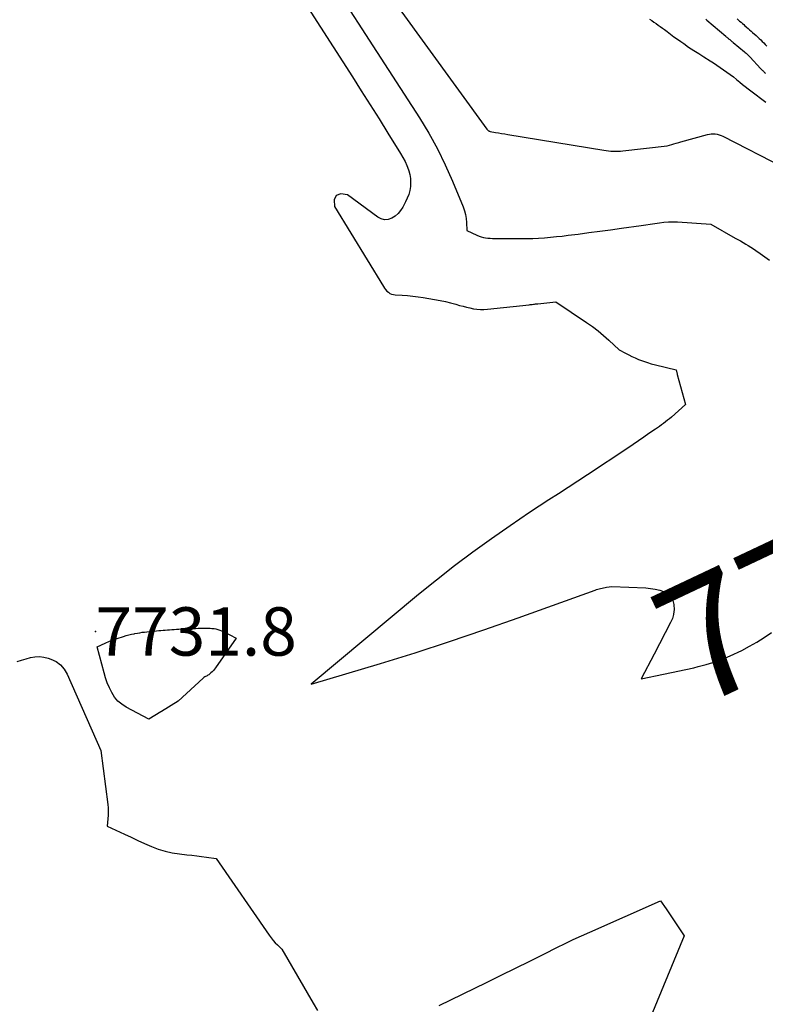
# Model space of a CAD drawing. Units: inches. Extents: x 2612402 to 2615135, y 1507318 to 1510006.
# Drawn here: x 2614710 to 2614799, y 1508679 to 1508796 of the extents above; entities that cross this region are included whole.
import ezdxf
from ezdxf.enums import TextEntityAlignment as Align

# ---------------------------------------------------------------- set-up
doc = ezdxf.new("R2010")
doc.units = ezdxf.units.IN
doc.header["$MEASUREMENT"] = 0
for name, color, linetype in [('Tile_2643_34_SE_contour_2ft', 143, 'Continuous'), ('Tile_2643_34_SE_contour_anno_2ft', 125, 'Continuous'), ('Tile_2643_34_SE_spot_anno', 182, 'Continuous'), ('Tile_2643_34_SE_spot_elev', 20, 'Continuous')]:
    doc.layers.add(name, color=color, linetype=linetype)
doc.styles.add('Arial', font='arial.ttf')

msp = doc.modelspace()

# ---------------------------------------------------------------- linework, layer by layer
at = {"layer": 'Tile_2643_34_SE_contour_2ft'}
for points in [[(2614728.32, 1508821.95, 7730), (2614749.32, 1508789.29, 7730), (2614750.39, 1508787.62, 7730), (2614751.45, 1508785.95, 7730), (2614752.51, 1508784.28, 7730), (2614753.56, 1508782.6, 7730), (2614755.08, 1508780.17, 7730), (2614755.35, 1508779.7, 7730), (2614755.6, 1508779.22, 7730), (2614755.82, 1508778.72, 7730), (2614756.01, 1508778.21, 7730), (2614756.05, 1508778.11, 7730), (2614756.18, 1508777.64, 7730), (2614756.26, 1508777.17, 7730), (2614756.27, 1508776.7, 7730), (2614756.25, 1508776.22, 7730), (2614756.16, 1508775.74, 7730), (2614756.04, 1508775.28, 7730), (2614755.87, 1508774.82, 7730), (2614755.67, 1508774.38, 7730), (2614755.34, 1508773.75, 7730), (2614755.08, 1508773.35, 7730), (2614754.78, 1508772.99, 7730), (2614754.42, 1508772.69, 7730), (2614754.01, 1508772.43, 7730), (2614753.58, 1508772.3, 7730), (2614753.16, 1508772.26, 7730), (2614752.75, 1508772.37, 7730), (2614752.34, 1508772.57, 7730), (2614748.74, 1508775.24, 7730), (2614747.94, 1508775.33, 7730), (2614747.38, 1508775.17, 7730), (2614747.17, 1508774.63, 7730), (2614747.19, 1508773.83, 7730), (2614753.02, 1508764.29, 7730), (2614753.15, 1508764.11, 7730), (2614753.29, 1508763.93, 7730), (2614753.45, 1508763.76, 7730), (2614753.62, 1508763.61, 7730), (2614753.8, 1508763.48, 7730), (2614754, 1508763.39, 7730), (2614754.21, 1508763.33, 7730), (2614754.43, 1508763.3, 7730), (2614755.25, 1508763.26, 7730), (2614755.88, 1508763.22, 7730), (2614756.52, 1508763.16, 7730), (2614757.15, 1508763.09, 7730), (2614757.78, 1508762.99, 7730), (2614759.13, 1508762.77, 7730), (2614759.77, 1508762.65, 7730), (2614760.41, 1508762.52, 7730), (2614761.04, 1508762.36, 7730), (2614761.67, 1508762.18, 7730), (2614762.11, 1508762.05, 7730), (2614762.52, 1508761.94, 7730), (2614762.93, 1508761.83, 7730), (2614763.34, 1508761.74, 7730), (2614763.76, 1508761.65, 7730), (2614764.17, 1508761.59, 7730), (2614764.59, 1508761.56, 7730), (2614765.01, 1508761.56, 7730), (2614765.43, 1508761.59, 7730), (2614770.39, 1508762.12, 7730), (2614770.52, 1508762.14, 7730), (2614770.64, 1508762.15, 7730), (2614770.77, 1508762.17, 7730), (2614770.9, 1508762.19, 7730), (2614771.03, 1508762.2, 7730), (2614771.16, 1508762.22, 7730), (2614771.29, 1508762.23, 7730), (2614771.42, 1508762.25, 7730), (2614773.59, 1508762.48, 7730), (2614777.25, 1508760.02, 7730), (2614777.94, 1508759.53, 7730), (2614778.61, 1508759.02, 7730), (2614779.26, 1508758.47, 7730), (2614779.89, 1508757.91, 7730), (2614781.12, 1508756.74, 7730), (2614781.88, 1508756.34, 7730), (2614782.27, 1508756.15, 7730), (2614782.65, 1508755.96, 7730), (2614783.05, 1508755.79, 7730), (2614783.45, 1508755.62, 7730), (2614783.56, 1508755.58, 7730), (2614784.03, 1508755.4, 7730), (2614784.49, 1508755.24, 7730), (2614784.96, 1508755.1, 7730), (2614785.44, 1508754.97, 7730), (2614787.93, 1508754.35, 7730), (2614787.97, 1508754.18, 7730), (2614787.99, 1508754.09, 7730), (2614788.02, 1508754, 7730), (2614788.04, 1508753.92, 7730), (2614788.06, 1508753.83, 7730), (2614789.04, 1508750.24, 7730), (2614787.35, 1508748.74, 7730), (2614787.12, 1508748.54, 7730), (2614786.89, 1508748.35, 7730), (2614786.66, 1508748.16, 7730), (2614786.42, 1508747.98, 7730), (2614786.17, 1508747.8, 7730), (2614785.93, 1508747.63, 7730), (2614785.68, 1508747.45, 7730), (2614785.44, 1508747.28, 7730), (2614784.68, 1508746.76, 7730), (2614784.05, 1508746.33, 7730), (2614783.42, 1508745.9, 7730), (2614782.79, 1508745.48, 7730), (2614782.15, 1508745.05, 7730), (2614777.36, 1508741.86, 7730), (2614776.2, 1508741.1, 7730), (2614775.05, 1508740.35, 7730), (2614773.89, 1508739.6, 7730), (2614772.73, 1508738.86, 7730), (2614771.58, 1508738.11, 7730), (2614770.42, 1508737.35, 7730), (2614769.28, 1508736.58, 7730), (2614768.15, 1508735.79, 7730), (2614765.92, 1508734.23, 7730), (2614763.69, 1508732.63, 7730), (2614761.5, 1508730.99, 7730), (2614759.35, 1508729.3, 7730), (2614757.22, 1508727.57, 7730), (2614744.41, 1508716.89, 7730), (2614752.68, 1508719.38, 7730), (2614756.81, 1508720.65, 7730), (2614760.92, 1508721.97, 7730), (2614765.01, 1508723.36, 7730), (2614769.08, 1508724.79, 7730), (2614778.26, 1508728.11, 7730), (2614778.42, 1508728.17, 7730), (2614778.59, 1508728.22, 7730), (2614778.76, 1508728.27, 7730), (2614778.92, 1508728.32, 7730), (2614779.09, 1508728.36, 7730), (2614779.26, 1508728.4, 7730), (2614779.44, 1508728.43, 7730), (2614779.61, 1508728.46, 7730), (2614780.25, 1508728.53, 7730), (2614784.32, 1508728.37, 7730), (2614784.88, 1508728.32, 7730), (2614785.15, 1508728.27, 7730)], [(2614740.77, 1508816.95, 7726), (2614765.34, 1508783.07, 7726), (2614765.43, 1508782.96, 7726), (2614765.54, 1508782.86, 7726), (2614765.58, 1508782.84, 7726), (2614765.63, 1508782.81, 7726), (2614765.68, 1508782.8, 7726), (2614765.73, 1508782.78, 7726), (2614766.37, 1508782.67, 7726), (2614766.74, 1508782.61, 7726), (2614767.11, 1508782.55, 7726), (2614767.48, 1508782.49, 7726), (2614767.85, 1508782.43, 7726), (2614779.3, 1508780.55, 7726), (2614779.58, 1508780.51, 7726), (2614779.87, 1508780.47, 7726), (2614780.15, 1508780.45, 7726), (2614780.43, 1508780.43, 7726), (2614780.72, 1508780.43, 7726), (2614781, 1508780.43, 7726), (2614781.29, 1508780.45, 7726), (2614781.57, 1508780.48, 7726), (2614786.84, 1508781.07, 7726), (2614787.39, 1508781.23, 7726), (2614787.66, 1508781.32, 7726), (2614787.94, 1508781.4, 7726), (2614788.22, 1508781.47, 7726), (2614788.49, 1508781.55, 7726), (2614791.65, 1508782.42, 7726), (2614791.88, 1508782.47, 7726), (2614792.11, 1508782.5, 7726), (2614792.35, 1508782.51, 7726), (2614792.58, 1508782.5, 7726), (2614792.82, 1508782.46, 7726), (2614793.05, 1508782.4, 7726), (2614793.27, 1508782.32, 7726), (2614793.49, 1508782.23, 7726), (2614800.77, 1508778.5, 7726)], [(2614748.2, 1508798.54, 7728), (2614751.34, 1508793.68, 7728), (2614757.32, 1508784.4, 7728), (2614758.43, 1508782.57, 7728), (2614759.47, 1508780.71, 7728), (2614760.4, 1508778.8, 7728), (2614761.27, 1508776.85, 7728), (2614762.53, 1508773.79, 7728), (2614762.69, 1508773.34, 7728), (2614762.82, 1508772.88, 7728), (2614762.89, 1508772.41, 7728), (2614762.93, 1508771.93, 7728), (2614762.96, 1508770.96, 7728), (2614764.17, 1508770.41, 7728), (2614764.42, 1508770.31, 7728), (2614764.68, 1508770.22, 7728), (2614764.94, 1508770.16, 7728), (2614765.2, 1508770.11, 7728), (2614765.47, 1508770.07, 7728), (2614765.74, 1508770.05, 7728), (2614766.01, 1508770.03, 7728), (2614766.28, 1508770.03, 7728), (2614769.41, 1508770.01, 7728), (2614770.12, 1508770.02, 7728), (2614770.82, 1508770.03, 7728), (2614771.53, 1508770.07, 7728), (2614772.23, 1508770.12, 7728), (2614772.93, 1508770.18, 7728), (2614773.64, 1508770.25, 7728), (2614774.34, 1508770.32, 7728), (2614775.04, 1508770.41, 7728), (2614776.23, 1508770.55, 7728), (2614777.52, 1508770.72, 7728), (2614778.81, 1508770.89, 7728), (2614780.11, 1508771.06, 7728), (2614781.4, 1508771.25, 7728), (2614783.75, 1508771.58, 7728), (2614784.3, 1508771.66, 7728), (2614784.84, 1508771.74, 7728), (2614785.38, 1508771.82, 7728), (2614785.92, 1508771.9, 7728), (2614786.46, 1508771.97, 7728), (2614787, 1508772.01, 7728), (2614787.54, 1508772.01, 7728), (2614788.09, 1508772, 7728), (2614792.04, 1508771.73, 7728), (2614794.97, 1508770.08, 7728), (2614795.28, 1508769.9, 7728), (2614795.59, 1508769.73, 7728), (2614795.9, 1508769.55, 7728), (2614796.21, 1508769.36, 7728), (2614796.51, 1508769.18, 7728), (2614796.82, 1508768.99, 7728), (2614797.12, 1508768.79, 7728), (2614797.41, 1508768.59, 7728), (2614797.95, 1508768.22, 7728), (2614798.5, 1508767.83, 7728), (2614799.06, 1508767.44, 7728)], [(2614784.76, 1508796.17, 7724), (2614785.02, 1508796, 7724), (2614785.27, 1508795.82, 7724), (2614785.53, 1508795.65, 7724), (2614785.78, 1508795.47, 7724), (2614786.03, 1508795.29, 7724), (2614786.28, 1508795.11, 7724), (2614786.53, 1508794.92, 7724), (2614786.85, 1508794.69, 7724), (2614787.25, 1508794.38, 7724), (2614787.66, 1508794.08, 7724), (2614788.07, 1508793.79, 7724), (2614788.49, 1508793.49, 7724), (2614788.83, 1508793.25, 7724), (2614789.41, 1508792.85, 7724), (2614790.01, 1508792.45, 7724), (2614790.61, 1508792.06, 7724), (2614791.21, 1508791.68, 7724), (2614791.96, 1508791.21, 7724), (2614792.37, 1508790.95, 7724), (2614792.78, 1508790.69, 7724), (2614793.18, 1508790.42, 7724), (2614793.58, 1508790.15, 7724), (2614793.98, 1508789.87, 7724), (2614794.37, 1508789.58, 7724), (2614794.75, 1508789.28, 7724), (2614795.13, 1508788.98, 7724), (2614795.51, 1508788.67, 7724), (2614795.83, 1508788.4, 7724), (2614796.16, 1508788.14, 7724), (2614796.5, 1508787.88, 7724), (2614796.83, 1508787.62, 7724), (2614798.6, 1508786.28, 7724)], [(2614791.46, 1508796.16, 7722), (2614791.56, 1508796.07, 7722), (2614793.83, 1508794.14, 7722), (2614793.9, 1508794.08, 7722), (2614793.97, 1508794.02, 7722), (2614794.04, 1508793.96, 7722), (2614794.11, 1508793.9, 7722), (2614794.17, 1508793.84, 7722), (2614794.24, 1508793.78, 7722), (2614794.31, 1508793.73, 7722), (2614794.38, 1508793.67, 7722), (2614794.4, 1508793.65, 7722), (2614794.47, 1508793.59, 7722), (2614794.55, 1508793.52, 7722), (2614794.63, 1508793.45, 7722), (2614794.71, 1508793.39, 7722), (2614796.07, 1508792.27, 7722), (2614796.16, 1508792.2, 7722), (2614796.25, 1508792.12, 7722), (2614796.33, 1508792.04, 7722), (2614796.42, 1508791.96, 7722), (2614796.5, 1508791.88, 7722), (2614796.58, 1508791.79, 7722), (2614796.66, 1508791.71, 7722), (2614796.74, 1508791.63, 7722), (2614797.99, 1508790.29, 7722), (2614798.06, 1508790.22, 7722), (2614798.13, 1508790.14, 7722), (2614798.21, 1508790.07, 7722), (2614798.28, 1508790, 7722), (2614798.36, 1508789.92, 7722), (2614798.43, 1508789.86, 7722), (2614798.5, 1508789.79, 7722), (2614798.57, 1508789.73, 7722)], [(2614795.18, 1508796.21, 7720), (2614795.34, 1508796.07, 7720), (2614795.49, 1508795.94, 7720), (2614795.65, 1508795.8, 7720), (2614795.81, 1508795.66, 7720), (2614795.97, 1508795.53, 7720), (2614796.12, 1508795.39, 7720), (2614796.28, 1508795.25, 7720), (2614796.32, 1508795.22, 7720), (2614796.5, 1508795.06, 7720), (2614796.68, 1508794.91, 7720), (2614796.85, 1508794.75, 7720), (2614797.03, 1508794.59, 7720), (2614797.46, 1508794.21, 7720), (2614797.64, 1508794.04, 7720), (2614797.83, 1508793.87, 7720), (2614798.01, 1508793.69, 7720), (2614798.18, 1508793.51, 7720), (2614798.36, 1508793.33, 7720), (2614798.53, 1508793.14, 7720), (2614798.71, 1508792.96, 7720)], [(2614785.15, 1508728.27, 7730), (2614785.42, 1508728.23, 7730), (2614785.96, 1508728.09, 7730), (2614786.3, 1508727.97, 7730)], [(2614786.3, 1508727.97, 7730), (2614786.48, 1508727.91, 7730), (2614786.92, 1508727.64, 7730), (2614787.28, 1508727.31, 7730), (2614787.51, 1508726.88, 7730), (2614787.65, 1508726.38, 7730), (2614787.65, 1508726.34, 7730), (2614787.67, 1508725.79, 7730), (2614787.61, 1508725.26, 7730), (2614787.6, 1508725.21, 7730)], [(2614787.6, 1508725.21, 7730), (2614787.47, 1508724.74, 7730), (2614787.26, 1508724.23, 7730), (2614785.29, 1508720.47, 7730)], [(2614790.54, 1508718.99, 7730), (2614791.51, 1508719.23, 7730), (2614792.96, 1508719.69, 7730), (2614794.37, 1508720.27, 7730), (2614795.75, 1508720.93, 7730), (2614796.66, 1508721.42, 7730), (2614797.55, 1508721.92, 7730), (2614798.42, 1508722.46, 7730), (2614799.27, 1508723.04, 7730)], [(2614709.38, 1508719.59, 7732), (2614709.9, 1508719.77, 7732), (2614710.43, 1508719.93, 7732), (2614710.96, 1508720.08, 7732), (2614711.49, 1508720.17, 7732), (2614712.01, 1508720.19, 7732), (2614712.54, 1508720.13, 7732), (2614713.06, 1508720, 7732), (2614713.39, 1508719.89, 7732), (2614714.01, 1508719.59, 7732), (2614714.55, 1508719.2, 7732), (2614714.98, 1508718.69, 7732), (2614715.34, 1508718.1, 7732), (2614719.34, 1508708.98, 7732), (2614720.16, 1508702.57, 7732), (2614720.2, 1508702.14, 7732), (2614720.22, 1508701.71, 7732), (2614720.21, 1508701.28, 7732), (2614720.19, 1508700.84, 7732), (2614720.1, 1508699.98, 7732), (2614722.16, 1508699.01, 7732), (2614722.96, 1508698.64, 7732), (2614723.75, 1508698.27, 7732), (2614724.56, 1508697.91, 7732), (2614725.36, 1508697.55, 7732), (2614726.17, 1508697.24, 7732), (2614727, 1508696.98, 7732), (2614727.85, 1508696.8, 7732), (2614728.71, 1508696.66, 7732), (2614729.6, 1508696.57, 7732), (2614730.19, 1508696.5, 7732), (2614730.77, 1508696.44, 7732), (2614731.35, 1508696.36, 7732), (2614731.94, 1508696.29, 7732), (2614733.1, 1508696.13, 7732), (2614739.41, 1508686.96, 7732), (2614739.64, 1508686.65, 7732), (2614739.87, 1508686.36, 7732), (2614740.12, 1508686.08, 7732), (2614740.39, 1508685.81, 7732), (2614740.93, 1508685.29, 7732), (2614744.65, 1508678.88, 7732), (2614745.18, 1508677.99, 7732)], [(2614785.29, 1508720.47, 7730), (2614783.76, 1508717.55, 7730), (2614786.41, 1508718.1, 7730)], [(2614786.41, 1508718.1, 7730), (2614790.02, 1508718.85, 7730), (2614790.54, 1508718.99, 7730)], [(2614759.68, 1508678.59, 7732), (2614765.32, 1508681.34, 7732), (2614767.05, 1508682.19, 7732), (2614768.77, 1508683.04, 7732), (2614770.49, 1508683.89, 7732), (2614772.21, 1508684.75, 7732), (2614773.7, 1508685.5, 7732), (2614774.67, 1508685.98, 7732), (2614775.65, 1508686.45, 7732), (2614776.64, 1508686.9, 7732), (2614777.63, 1508687.34, 7732), (2614786.07, 1508691.05, 7732), (2614786.72, 1508690.1, 7732), (2614787.04, 1508689.62, 7732), (2614787.37, 1508689.15, 7732), (2614787.69, 1508688.67, 7732), (2614788.01, 1508688.19, 7732), (2614788.86, 1508686.91, 7732), (2614782.9, 1508672.49, 7732)]]:
    msp.add_polyline3d(points, dxfattribs=at)
msp.add_polyline3d([(2614725.05, 1508712.73, 7732), (2614722.36, 1508714.16, 7732), (2614721.84, 1508714.5, 7732), (2614721.37, 1508714.89, 7732), (2614720.98, 1508715.36, 7732), (2614720.64, 1508715.89, 7732), (2614720.36, 1508716.46, 7732), (2614720.11, 1508717.04, 7732), (2614719.9, 1508717.64, 7732), (2614719.72, 1508718.25, 7732), (2614718.91, 1508721.34, 7732), (2614719.84, 1508721.77, 7732), (2614720.02, 1508721.86, 7732), (2614720.2, 1508721.94, 7732), (2614720.38, 1508722.01, 7732), (2614720.56, 1508722.09, 7732), (2614720.74, 1508722.16, 7732), (2614720.92, 1508722.23, 7732), (2614721.11, 1508722.29, 7732), (2614721.3, 1508722.35, 7732), (2614722.04, 1508722.58, 7732), (2614722.35, 1508722.68, 7732), (2614722.67, 1508722.76, 7732), (2614722.99, 1508722.84, 7732), (2614723.32, 1508722.91, 7732), (2614723.41, 1508722.93, 7732), (2614723.69, 1508722.99, 7732), (2614723.97, 1508723.03, 7732), (2614724.25, 1508723.08, 7732), (2614724.53, 1508723.11, 7732), (2614724.82, 1508723.14, 7732), (2614725.1, 1508723.17, 7732), (2614725.38, 1508723.2, 7732), (2614725.67, 1508723.23, 7732), (2614725.98, 1508723.25, 7732), (2614726.24, 1508723.28, 7732), (2614726.5, 1508723.3, 7732), (2614726.76, 1508723.32, 7732), (2614727.02, 1508723.34, 7732), (2614727.28, 1508723.36, 7732), (2614727.54, 1508723.39, 7732), (2614727.8, 1508723.41, 7732), (2614728.07, 1508723.43, 7732), (2614728.35, 1508723.45, 7732), (2614728.63, 1508723.46, 7732), (2614728.91, 1508723.48, 7732), (2614729.19, 1508723.5, 7732), (2614729.46, 1508723.51, 7732), (2614729.74, 1508723.52, 7732), (2614730.02, 1508723.53, 7732), (2614730.3, 1508723.54, 7732), (2614730.58, 1508723.55, 7732), (2614730.63, 1508723.55, 7732), (2614730.93, 1508723.56, 7732), (2614731.24, 1508723.56, 7732), (2614731.54, 1508723.57, 7732), (2614731.84, 1508723.57, 7732), (2614732.12, 1508723.57, 7732), (2614732.36, 1508723.56, 7732), (2614732.59, 1508723.55, 7732), (2614732.83, 1508723.52, 7732), (2614733.06, 1508723.48, 7732), (2614733.29, 1508723.42, 7732), (2614733.51, 1508723.35, 7732), (2614733.73, 1508723.26, 7732), (2614733.95, 1508723.17, 7732), (2614735.49, 1508722.39, 7732), (2614733.01, 1508718.85, 7732), (2614732.89, 1508718.68, 7732), (2614732.75, 1508718.52, 7732), (2614732.6, 1508718.37, 7732), (2614732.45, 1508718.23, 7732), (2614732.3, 1508718.1, 7732), (2614732.21, 1508718.03, 7732), (2614732.11, 1508717.97, 7732), (2614732.02, 1508717.91, 7732), (2614731.92, 1508717.86, 7732), (2614731.82, 1508717.81, 7732), (2614731.72, 1508717.76, 7732), (2614731.63, 1508717.69, 7732), (2614731.55, 1508717.62, 7732), (2614728.55, 1508714.87, 7732), (2614726.59, 1508713.65, 7732), (2614726.57, 1508713.64, 7732), (2614726.55, 1508713.63, 7732), (2614726.53, 1508713.62, 7732), (2614726.51, 1508713.6, 7732)], close=True, dxfattribs=at)
at = {"layer": 'Tile_2643_34_SE_spot_elev'}
msp.add_point((2614718.71, 1508723.18, 7731.85), dxfattribs=at)

# ---------------------------------------------------------------- texts
at = {"layer": 'Tile_2643_34_SE_contour_anno_2ft', "color": 18, "style": 'Arial'}
msp.add_text('7730', height=14.4, rotation=25.2832, dxfattribs=at).set_placement((2614806.79, 1508729.65), align=Align.MIDDLE_CENTER)
at = {"layer": 'Tile_2643_34_SE_spot_anno', "color": 18, "style": 'Arial'}
msp.add_text('7731.8', height=5.76, dxfattribs=at).set_placement((2614718.71, 1508720.3))

doc.saveas('drawing.dxf')
